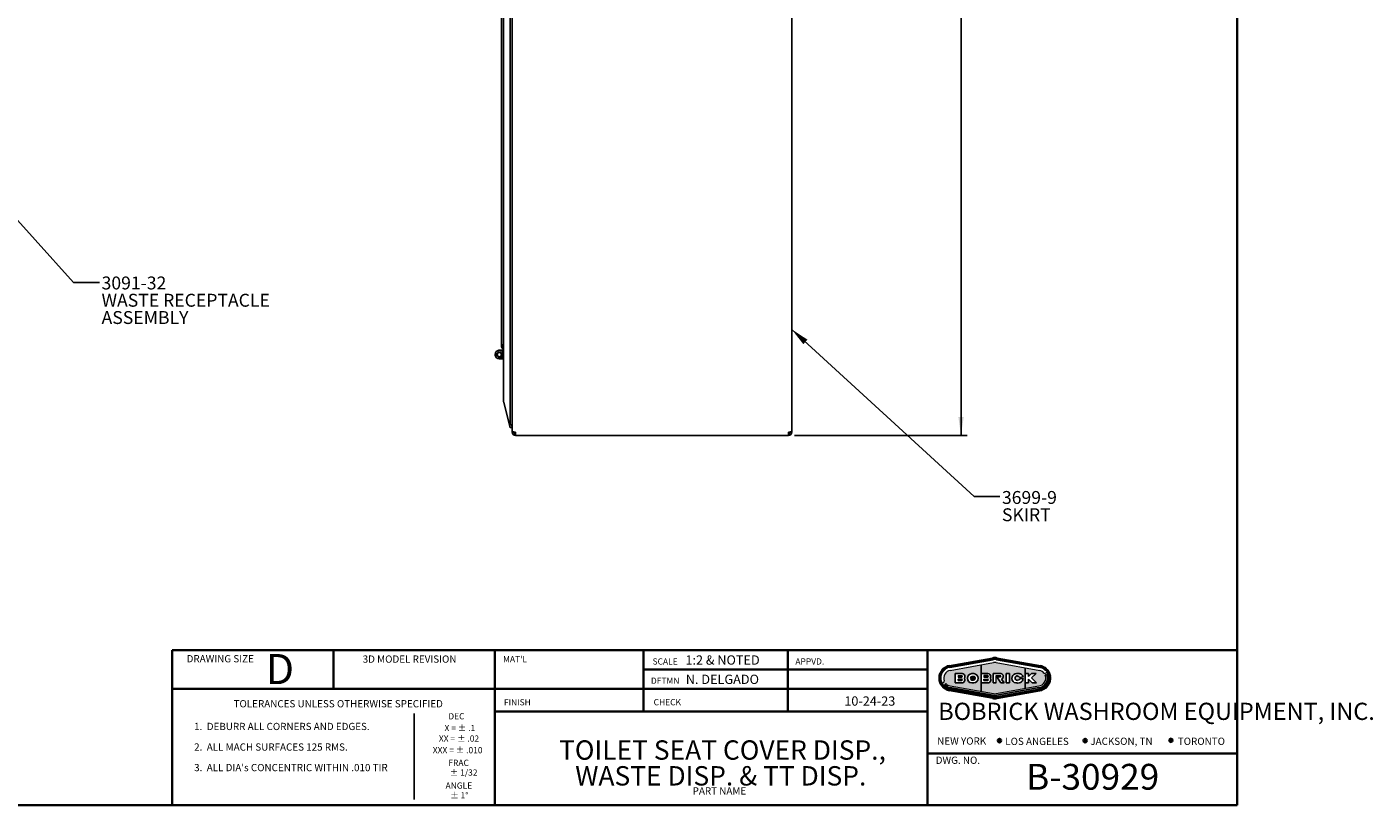
# Model space of a CAD drawing. Units: inches. Extents: x 0.3 to 34.5, y 0.4 to 21.5.
# Drawn here: x 21.5 to 34.5, y 0.4 to 7.9 of the extents above; entities that cross this region are included whole.
import ezdxf

# ---------------------------------------------------------------- set-up
doc = ezdxf.new("R2010")
doc.units = ezdxf.units.IN
doc.header["$MEASUREMENT"] = 0
doc.layers.add('DIMENSIONS', color=7, linetype='Continuous')
doc.layers.add('SLD-0', color=179, linetype='Continuous')
doc.layers.add('FORMAT', color=8, linetype='Continuous', lineweight=35)
doc.layers.add('TITLE_BLOCK_TEXT', color=7, linetype='Continuous', lineweight=35)
doc.styles.add('SLDTEXTSTYLE0', font='TXT', dxfattribs={"width": 0.7})
doc.styles.add('SLDTEXTSTYLE1', font='TXT', dxfattribs={"width": 0.605})
doc.styles.add('SLDTEXTSTYLE4', font='TXT', dxfattribs={"width": 0.565625})
doc.styles.add('SLDTEXTSTYLE5', font='TXT', dxfattribs={"width": 0.5734999999999999})
doc.dimstyles.new('SLDDIMSTYLE0', dxfattribs={"dimtxt": 0.125, "dimasz": 0.18, "dimexe": 0, "dimexo": 0.0625, "dimgap": 0.03125, "dimtad": 0, "dimtih": 1, "dimtoh": 1, "dimlfac": 1.5, "dimrnd": 1e-09, "dimzin": 12, "dimdsep": 46, "dimtxsty": 'SLDTEXTSTYLE0', "dimsah": 1, "dimcen": 0.09, "dimadec": 0, "dimazin": 3, "dimtfac": 1, "dimtofl": 0, "dimtmove": 0, "dimatfit": 3, "dimfxl": 0, "dimfrac": 2, "dimtolj": 1, "dimtzin": 12, "dimarcsym": 0})
doc.dimstyles.new('SLDDIMSTYLE1', dxfattribs={"dimtxt": 0.18, "dimasz": 0.18, "dimexe": 0, "dimexo": 0.0625, "dimgap": 0, "dimtad": 0, "dimtih": 1, "dimtoh": 1, "dimdec": 0, "dimrnd": 1e-09, "dimzin": 0, "dimdsep": 46, "dimtxsty": 'Standard', "dimsah": 1, "dimcen": 0.09, "dimadec": 0, "dimazin": 0, "dimtfac": 0.18, "dimtdec": 0, "dimtofl": 0, "dimtmove": 0, "dimatfit": 3, "dimfxl": 0, "dimfrac": 2, "dimtolj": 1, "dimtzin": 0, "dimarcsym": 0})

# ---------------------------------------------------------------- blocks, each defined once
blk = doc.blocks.new('SW_NOTE_0_10')
at = {"layer": 'FORMAT', "color": 0, "insert": (0.3128124999999994, 0.09023474178403756), "char_height": 0.07, "attachment_point": 2, "style": 'SLDTEXTSTYLE0'}
blk.add_mtext('PART NAME', dxfattribs=at)
blk = doc.blocks.new('SW_NOTE_0_11')
at = {"layer": 'FORMAT', "color": 0, "insert": (0.2635937499999985, 0.09023474178403756), "char_height": 0.07, "attachment_point": 2, "style": 'SLDTEXTSTYLE0'}
blk.add_mtext('DWG. NO.', dxfattribs=at)
blk = doc.blocks.new('SW_NOTE_0_12')
at = {"layer": 'FORMAT', "color": 0, "insert": (0, 0.09023474178403756), "char_height": 0.07, "attachment_point": 1, "style": 'SLDTEXTSTYLE1'}
blk.add_mtext("3.  ALL DIA's CONCENTRIC WITHIN .010 TIR", dxfattribs=at)
blk = doc.blocks.new('SW_NOTE_0_13')
at = {"layer": 'FORMAT', "color": 0, "insert": (0, 0.09023474178403763), "char_height": 0.07, "attachment_point": 1, "style": 'SLDTEXTSTYLE1'}
blk.add_mtext('TOLERANCES UNLESS OTHERWISE SPECIFIED', dxfattribs=at)
blk = doc.blocks.new('SW_NOTE_0_15')
at = {"layer": 'FORMAT', "color": 0, "insert": (0, 0.09023474178403763), "char_height": 0.07, "attachment_point": 1, "style": 'SLDTEXTSTYLE0'}
blk.add_mtext('JACKSON, TN', dxfattribs=at)
blk = doc.blocks.new('SW_NOTE_0_16')
at = {"layer": 'FORMAT', "color": 0, "insert": (0, 0.09023474178403756), "char_height": 0.07, "attachment_point": 1, "style": 'SLDTEXTSTYLE1'}
blk.add_mtext('2.  ALL MACH SURFACES 125 RMS.', dxfattribs=at)
blk = doc.blocks.new('SW_NOTE_0_17')
at = {"layer": 'FORMAT', "color": 0, "insert": (0, 0.2148446232953274), "char_height": 0.1666666666666667, "attachment_point": 1, "style": 'SLDTEXTSTYLE0'}
blk.add_mtext('BOBRICK WASHROOM EQUIPMENT, INC.', dxfattribs=at)
blk = doc.blocks.new('SW_NOTE_0_18')
at = {"layer": 'FORMAT', "color": 0, "insert": (0, 0.09023474178403763), "char_height": 0.07, "attachment_point": 1, "style": 'SLDTEXTSTYLE0'}
blk.add_mtext('LOS ANGELES', dxfattribs=at)
blk = doc.blocks.new('SW_NOTE_0_19')
at = {"layer": 'FORMAT', "color": 0, "insert": (0, 0.07734406438631794), "char_height": 0.06, "attachment_point": 1, "style": 'SLDTEXTSTYLE1'}
blk.add_mtext('DEC', dxfattribs=at)
blk = doc.blocks.new('SW_NOTE_0_20')
at = {"layer": 'FORMAT', "color": 0, "insert": (0.1509375000000013, 0.07734406438631794), "char_height": 0.06, "attachment_point": 2, "style": 'SLDTEXTSTYLE0'}
blk.add_mtext('DFTMN', dxfattribs=at)
blk = doc.blocks.new('SW_NOTE_0_21')
at = {"layer": 'FORMAT', "color": 0, "insert": (0.163124999999998, 0.07734406438631794), "char_height": 0.06, "attachment_point": 2, "style": 'SLDTEXTSTYLE0'}
blk.add_mtext('APPVD.', dxfattribs=at)
blk = doc.blocks.new('SW_NOTE_0_22')
at = {"layer": 'FORMAT', "color": 0, "insert": (0, 0.07734406438631794), "char_height": 0.06, "attachment_point": 1, "style": 'SLDTEXTSTYLE4'}
blk.add_mtext('X = ± .1', dxfattribs=at)
blk = doc.blocks.new('SW_NOTE_0_23')
at = {"layer": 'FORMAT', "color": 0, "insert": (0, 0.07734406438631794), "char_height": 0.06, "attachment_point": 1, "style": 'SLDTEXTSTYLE1'}
blk.add_mtext('FRAC', dxfattribs=at)
blk = doc.blocks.new('SW_NOTE_0_24')
at = {"layer": 'FORMAT', "color": 0, "insert": (0, 0.07734406438631794), "char_height": 0.06, "attachment_point": 1, "style": 'SLDTEXTSTYLE5'}
blk.add_mtext('XX = ± .02', dxfattribs=at)
blk = doc.blocks.new('SW_NOTE_0_25')
at = {"layer": 'FORMAT', "color": 0, "insert": (0, 0.09023474178403763), "char_height": 0.07, "attachment_point": 1, "style": 'SLDTEXTSTYLE0'}
blk.add_mtext('TORONTO', dxfattribs=at)
blk = doc.blocks.new('SW_NOTE_0_27')
at = {"layer": 'FORMAT', "color": 0, "insert": (0.02249999999999792, 0.07734406438631794), "char_height": 0.06, "attachment_point": 1, "style": 'SLDTEXTSTYLE1'}
blk.add_mtext('± 1/32', dxfattribs=at)
blk = doc.blocks.new('SW_NOTE_0_28')
at = {"layer": 'FORMAT', "color": 0, "insert": (0, 0.09023474178403763), "char_height": 0.07, "attachment_point": 1, "style": 'SLDTEXTSTYLE0'}
blk.add_mtext('NEW YORK', dxfattribs=at)
blk = doc.blocks.new('SW_NOTE_0_29')
at = {"layer": 'FORMAT', "color": 0, "insert": (0, 0.09023474178403763), "char_height": 0.07, "attachment_point": 1, "style": 'SLDTEXTSTYLE1'}
blk.add_mtext('1.  DEBURR ALL CORNERS AND EDGES.', dxfattribs=at)
blk = doc.blocks.new('SW_NOTE_0_30')
at = {"layer": 'FORMAT', "color": 0, "insert": (0.1462499999999996, 0.07734406438631794), "char_height": 0.06, "attachment_point": 2, "style": 'SLDTEXTSTYLE0'}
blk.add_mtext('SCALE', dxfattribs=at)
blk = doc.blocks.new('SW_NOTE_0_31')
at = {"layer": 'FORMAT', "color": 0, "insert": (0, 0.0773440643863179), "char_height": 0.06, "attachment_point": 1, "style": 'SLDTEXTSTYLE1'}
blk.add_mtext('ANGLE', dxfattribs=at)
blk = doc.blocks.new('SW_NOTE_0_32')
at = {"layer": 'FORMAT', "color": 0, "insert": (0.1678124999999998, 0.07734406438631794), "char_height": 0.06, "attachment_point": 2, "style": 'SLDTEXTSTYLE0'}
blk.add_mtext('CHECK', dxfattribs=at)
blk = doc.blocks.new('SW_NOTE_0_33')
at = {"layer": 'FORMAT', "color": 0, "insert": (0, 0.07734406438631794), "char_height": 0.06, "attachment_point": 1, "style": 'SLDTEXTSTYLE1'}
blk.add_mtext('XXX = ± .010', dxfattribs=at)
blk = doc.blocks.new('SW_NOTE_0_34')
at = {"layer": 'FORMAT', "color": 0, "insert": (0.02249999999999792, 0.0773440643863179), "char_height": 0.06, "attachment_point": 1, "style": 'SLDTEXTSTYLE1'}
blk.add_mtext('± 1°', dxfattribs=at)
blk = doc.blocks.new('SW_NOTE_0_35')
at = {"layer": 'FORMAT', "color": 0, "insert": (0.2999999999999984, 0.07734406438631794), "char_height": 0.06, "attachment_point": 3, "style": 'SLDTEXTSTYLE0'}
blk.add_mtext('FINISH', dxfattribs=at)
blk = doc.blocks.new('SW_NOTE_0_36')
at = {"layer": 'FORMAT', "color": 0, "insert": (0.2549999999999982, 0.07734406438631794), "char_height": 0.06, "attachment_point": 3, "style": 'SLDTEXTSTYLE0'}
blk.add_mtext("MAT'L", dxfattribs=at)
blk = doc.blocks.new('SW_NOTE_0_37')
at = {"layer": 'FORMAT', "color": 0, "insert": (0, 0.3759780907668231), "char_height": 0.2916666666666666, "attachment_point": 1, "style": 'SLDTEXTSTYLE1'}
blk.add_mtext('D', dxfattribs=at)
blk = doc.blocks.new('SW_NOTE_0_38')
at = {"layer": 'FORMAT', "color": 0, "insert": (0, 0.09023474178403763), "char_height": 0.07, "attachment_point": 1, "style": 'SLDTEXTSTYLE1'}
blk.add_mtext('DRAWING SIZE', dxfattribs=at)
blk = doc.blocks.new('SW_NOTE_0_39')
at = {"layer": 'FORMAT', "color": 0, "insert": (1.126562499999998, 0.09023474178403763), "char_height": 0.07, "attachment_point": 3, "style": 'SLDTEXTSTYLE0'}
blk.add_mtext('3D MODEL REVISION', dxfattribs=at)
blk = doc.blocks.new('D')
at = {"layer": 'FORMAT', "linetype": 'Continuous'}
h = blk.add_hatch(color=256, dxfattribs=at)
edge = h.paths.add_edge_path(flags=0)
edge.add_arc((30.77339110637786, 0.6244098795826004), 0.01745324728005663, 0, 360)
h = blk.add_hatch(color=256, dxfattribs=at)
edge = h.paths.add_edge_path(flags=0)
edge.add_arc((31.60339110637787, 0.6244098795826004), 0.01745324999999619, 0, 360)
h = blk.add_hatch(color=256, dxfattribs=at)
edge = h.paths.add_edge_path(flags=0)
edge.add_arc((32.43436632794418, 0.6273875012279925), 0.01745324999999587, 0, 360)
at = {"layer": 'FORMAT', "linetype": 'Continuous', "lineweight": 35}
for p, q in [((33.075, 4.370956789862821e-15), (33.075, 21.10500000000001)), ((22.7625, 7.649174382259936e-15), (22.7625, 1.500000000000006)), ((22.7625, 1.500000000000006), (33.075, 1.500000000000006)), ((25.8875, 7.649174382259936e-15), (25.8875, 1.500000000000006)), ((27.325, 0.9062000000000079), (27.325, 1.500000000000006)), ((28.725, 0.9062000000000079), (28.725, 1.500000000000006)), ((30.075, 5.463695987328526e-15), (30.075, 1.500000000000003)), ((27.325, 1.312500000000005), (30.075, 1.312500000000005)), ((22.7625, 1.125000000000006), (30.075, 1.125000000000006)), ((25.8875, 0.9062000000000079), (30.075, 0.9062000000000079)), ((30.075, 0.5000000000000072), (33.075, 0.5000000000000072)), ((33.075, 4.370956789862821e-15), (0.2000000000000022, 4.370956789862821e-15))]:
    blk.add_line(p, q, dxfattribs=at)
at = {"layer": 'FORMAT'}
blk.add_line((24.325, 1.125000000000006), (24.325, 1.500000000000006), dxfattribs=at)
at = {"layer": 'FORMAT', "linetype": 'Continuous', "lineweight": 25}
blk.add_line((25.10385570751344, 0.05296223667907246), (25.10385570751344, 0.8875318438499921), dxfattribs=at)
at = {"layer": 'FORMAT'}
for centre, radius in [((30.77339110637786, 0.6244098795826004), 0.01745324728005709), ((30.77339110637786, 0.6244098795826004), 0.01745325000000009), ((31.60339110637787, 0.6244098795826004), 0.0174532499999967), ((32.43436632794418, 0.6273875012279925), 0.01745324999999637)]:
    blk.add_circle(centre, radius, dxfattribs=at)
at = {"layer": 'FORMAT', "color": 8}
for name, p in [('SW_NOTE_0_38', (22.90119417862591, 1.362409533228871)), ('SW_NOTE_0_37', (23.66799991478947, 1.087273053454323)), ('SW_NOTE_0_39', (24.38796959472146, 1.358812311242627)), ('SW_NOTE_0_36', (25.94322982127122, 1.365732522397337)), ('SW_NOTE_0_30', (27.38881956824833, 1.34353078148531)), ('SW_NOTE_0_21', (28.77320276913067, 1.343530781485311)), ('SW_NOTE_0_20', (27.38477789410476, 1.157174730203379)), ('SW_NOTE_0_13', (23.35604788375365, 0.9264234726878575)), ('SW_NOTE_0_35', (25.93430206457111, 0.9482865347022008)), ('SW_NOTE_0_32', (27.38850706540009, 0.9494512047783794)), ('SW_NOTE_0_17', (30.18058231123797, 0.7764381323467651)), ('SW_NOTE_0_29', (22.97373483058121, 0.7063628303695577)), ('SW_NOTE_0_22', (25.39863550404208, 0.6990606007609802)), ('SW_NOTE_0_19', (25.43552890673779, 0.8128316436269517)), ('SW_NOTE_0_24', (25.34403326586704, 0.5971664822889097)), ('SW_NOTE_0_28', (30.16994701697175, 0.5650406937175854)), ('SW_NOTE_0_18', (30.8292227888737, 0.5618276489590196)), ('SW_NOTE_0_15', (31.65312089127594, 0.5627320240675316)), ('SW_NOTE_0_25', (32.5003094452076, 0.5627320240675305)), ('SW_NOTE_0_16', (22.97373483058121, 0.5070626208807412)), ('SW_NOTE_0_33', (25.28500383248081, 0.4846794544745872)), ('SW_NOTE_0_12', (22.97373483058121, 0.3077624113919225)), ('SW_NOTE_0_23', (25.43552890673779, 0.3621129998709576)), ('SW_NOTE_0_11', (30.10666510106279, 0.379000879328921)), ('SW_NOTE_0_27', (25.42702307514426, 0.2678453401360276)), ('SW_NOTE_0_31', (25.40881119275927, 0.1416638292857463)), ('SW_NOTE_0_34', (25.43172755851496, 0.04739616955082599)), ('SW_NOTE_0_10', (27.7483600877304, 0.08220934278505337))]:
    blk.add_blockref(name, p, dxfattribs=at)
blk = doc.blocks.new('_D_2')
at = {"layer": 'DIMENSIONS'}
for p, q in [((28.91210306673187, 13.49055737985974), (30.58363433925159, 13.49055737985944)), ((30.52363433925159, 13.49055737985945), (30.52363433925077, 8.96395249671465)), ((30.52363433924987, 3.990557379859457), (30.5236343392507, 8.55909139370466)), ((28.91210306673008, 3.990557379859749), (30.58363433924987, 3.990557379859446))]:
    blk.add_line(p, q, dxfattribs=at)
for points in [[(30.52363433925159, 13.49055737985945), (30.49763433925156, 13.31055737985945), (30.54963433925156, 13.31055737985944)], [(30.52363433924987, 3.990557379859457), (30.5496343392499, 4.170557379859452), (30.4976343392499, 4.170557379859461)]]:
    blk.add_solid(points, dxfattribs=at)
at = {"layer": 'DIMENSIONS', "char_height": 0.125, "attachment_point": 1, "style": 'SLDTEXTSTYLE0'}
for s, insert in [('14.25', (30.25141210565187, 8.922655403514634)), ('REF.', (30.31764474219347, 8.720224852009638))]:
    blk.add_mtext(s, dxfattribs=dict(at, insert=insert))

msp = doc.modelspace()

# ---------------------------------------------------------------- hatches: boundary and pattern name
at = {"layer": 'DIMENSIONS'}
h = msp.add_hatch(color=7, dxfattribs=at)
edge = h.paths.add_edge_path(flags=0)
edge.add_arc((30.37937675070797, 1.577806065611711), 0.009713215836743267, 98.1176470651103, 222.5123282982041, ccw=False)
edge.add_arc((30.43235284613451, 1.640403701920847), 0.07589949649857909, 224.2708706307212, 258.9854239071308)
edge.add_line((30.41785158579205, 1.565902379669369), (30.71893923510699, 1.511806343284323))
edge.add_line((30.71893923510699, 1.511806343284323), (30.718939235107, 1.593856349127509))
edge.add_line((30.718939235107, 1.593856349127509), (30.718939235107, 1.683894542316535))
edge.add_line((30.718939235107, 1.683894542316535), (30.718939235107, 1.769001060557373))
edge.add_line((30.718939235107, 1.769001060557373), (30.42001321106106, 1.715293400644985))
edge.add_arc((30.43235284613451, 1.640403701920847), 0.07589949649858385, 99.35660011143979, 200.3714265759708)
edge.add_arc((30.34757447169543, 1.610917499392685), 0.01396647551431431, -72.99022126131132, 12.677979922216878, ccw=False)
edge.add_arc((30.33967010281919, 1.626656257745651), 0.03146804339561792, 243.00859244971122, 292.39706854868757, ccw=False)
edge.add_arc((30.43235284613451, 1.640403701920847), 0.1148376047162436, 201.3390529104323, 217.0314519998146)
edge.add_line((30.34067740879159, 1.571242371359985), (30.34087355937476, 1.571242371359985))
edge.add_line((30.34087355937476, 1.571242371359985), (30.37221682894436, 1.571242371359985))
edge = h.paths.add_edge_path(flags=0)
edge.add_arc((30.63865974162767, 1.539992398181301), 0.1439634348063436, 86.80560540595911, 94.28357005329411, ccw=False)
edge.add_arc((30.64441966359739, 1.638797046068626), 0.04499201082134594, -87.08538267289748, 87.11786004309738, ccw=False)
edge.add_arc((30.63936020407163, 1.701605736148215), 0.1079927204779957, 263.5516290738871, 273.90108748235406, ccw=False)
edge.add_arc((30.62988708897252, 1.638907433343386), 0.04469015142430757, 92.53980649709001, 266.59369940056433, ccw=False)
edge = h.paths.add_edge_path(flags=0)
edge.add_arc((30.54264749328893, 1.62624676269113), 0.01774473457272942, -3.581135388230905e-12, 50.936682662065095, ccw=False)
edge.add_line((30.56039222786166, 1.626246762691129), (30.56039222786166, 1.620764240082057))
edge.add_arc((30.53348433690711, 1.620764240082057), 0.02690789095454722, 270, 360, ccw=False)
edge.add_line((30.53348433690711, 1.593856349127509), (30.46794593303691, 1.593856349127509))
edge.add_line((30.46794593303691, 1.593856349127509), (30.46794593303691, 1.683894542316533))
edge.add_line((30.46794593303691, 1.683894542316533), (30.53352397494052, 1.683894542316533))
edge.add_arc((30.53298894459119, 1.655862820332883), 0.02803682747465178, -1.9171488172781892, 88.90655096968987, ccw=False)
edge.add_arc((30.54217129357839, 1.654822915124364), 0.01883906068176669, -51.767784318575195, 0.31007208553501187, ccw=False)
h = msp.add_hatch(color=7, dxfattribs=at)
edge = h.paths.add_edge_path(flags=0)
edge.add_arc((30.79364079535901, 1.626246762691131), 0.01774473457273203, -4.376943252282217e-12, 50.93668266205469, ccw=False)
edge.add_line((30.81138552993175, 1.62624676269113), (30.81138552993175, 1.620764240082059))
edge.add_arc((30.7844776389772, 1.620764240082059), 0.02690789095454831, 270, 360, ccw=False)
edge.add_line((30.7844776389772, 1.593856349127509), (30.718939235107, 1.593856349127509))
edge.add_line((30.718939235107, 1.593856349127509), (30.71893923510699, 1.511806343284323))
edge.add_line((30.71893923510699, 1.511806343284323), (30.83733139272607, 1.490534974362888))
edge.add_arc((30.85049997837084, 1.563828671305148), 0.07446729254744928, 259.8144118978186, 280.2062717990461)
edge.add_line((30.86369502207983, 1.490539732979743), (31.14629346424625, 1.54141915464523))
edge.add_line((31.14629346424625, 1.54141915464523), (31.14629346424625, 1.593856349127509))
edge.add_line((31.14629346424625, 1.593856349127509), (31.14629346424625, 1.683894542316533))
edge.add_line((31.14629346424625, 1.683894542316533), (31.14629346424625, 1.739456002888356))
edge.add_line((31.14629346424625, 1.739456002888356), (30.86369162273513, 1.79027277480633))
edge.add_arc((30.85051247093032, 1.716980977058898), 0.07446729254743131, 79.80615192126092, 100.185588102149)
edge.add_line((30.83734388528558, 1.790274674001145), (30.718939235107, 1.769001060557373))
edge.add_line((30.718939235107, 1.769001060557373), (30.718939235107, 1.683894542316535))
edge.add_line((30.718939235107, 1.683894542316535), (30.78451727701061, 1.683894542316535))
edge.add_arc((30.78398224666129, 1.655862820332885), 0.0280368274746511, -1.9171488171954252, 88.90655096969732, ccw=False)
edge.add_arc((30.79316459564848, 1.654822915124366), 0.01883906068176545, -51.76778431857821, 0.3100720856592716, ccw=False)
edge = h.paths.add_edge_path(flags=0)
edge.add_arc((30.90401038828339, 1.655683160444005), 0.02886943304520539, -65.08154064733918, 77.74320987621422, ccw=False)
edge.add_line((30.91617388933994, 1.629501231439457), (30.94292781721186, 1.59385634912751))
edge.add_line((30.94292781721186, 1.59385634912751), (30.90990973274893, 1.593856349127508))
edge.add_line((30.90990973274893, 1.593856349127508), (30.87016749555992, 1.651286049844321))
edge.add_line((30.87016749555992, 1.651286049844321), (30.90152502111149, 1.65128604984432))
edge.add_arc((30.90152502111149, 1.657958382564429), 0.006672332720109911, 270.0000000000008, 450.0000000000008)
edge.add_line((30.90152502111149, 1.664630715284539), (30.86374611105916, 1.664630715284539))
edge.add_line((30.86374611105916, 1.664630715284539), (30.86374611105916, 1.593856349127509))
edge.add_line((30.86374611105916, 1.593856349127509), (30.8347303205792, 1.593856349127509))
edge.add_line((30.8347303205792, 1.593856349127509), (30.8347303205792, 1.683894542316534))
edge.add_line((30.8347303205792, 1.683894542316534), (30.91013918075777, 1.683894542316534))
edge = h.paths.add_edge_path(flags=0)
edge.add_arc((31.06128429055451, 1.638882073450519), 0.04517876087430177, 105.37478981869461, 259.8160852293535, ccw=False)
edge.add_arc((31.07246194643286, 1.603155760828435), 0.08260037533247629, 91.72992918864537, 106.28035123125639, ccw=False)
edge.add_arc((31.07326134833594, 1.616260701107873), 0.06953580366114535, 66.96077272220089, 92.7143432348733, ccw=False)
edge.add_arc((31.07439706796566, 1.629783675846652), 0.05680598360164441, 25.311948461594625, 62.672913611258025, ccw=False)
edge.add_line((31.12574930272171, 1.654070869149094), (31.09241844879127, 1.647693240048096))
edge.add_arc((31.07313595048048, 1.640029536449956), 0.02074962876645406, 21.67502524453375, 87.70618021087036)
edge.add_arc((31.06897574080364, 1.637218644584713), 0.02406703093386935, 78.03194005330269, 101.4505962834702)
edge.add_arc((31.06751204208251, 1.640029536449956), 0.02103977533464825, 99.06290277565617, 260.8479795568176)
edge.add_arc((31.06897574080364, 1.645400532557141), 0.02658177143252895, 259.5744661598553, 280.8951730450194)
edge.add_arc((31.07313595048048, 1.640029536449956), 0.02074962876645246, 272.3866758242874, 344.3797983063632)
edge.add_line((31.09311924751558, 1.634442503824976), (31.12447154389105, 1.63504498428326))
edge.add_arc((31.0836896168577, 1.635681869008189), 0.04078689979278183, 294.13879568592654, 359.10529385599204, ccw=False)
edge.add_arc((31.07326134833594, 1.6624957182972), 0.06953580366116324, 270.3852106643304, 292.9446967532022, ccw=False)
edge.add_arc((31.07050563705942, 1.691984492859874), 0.09907545072591252, 260.30839629210635, 271.86432610466795, ccw=False)
edge.add_arc((31.07050563705942, 1.691984492859874), 0.09907545072591252, 260.3043372372829, 260.3083962921063, ccw=False)
edge.add_arc((31.06128429055451, 1.638882073450519), 0.04517876087430177, 259.8160852293535, 260.49000163533134, ccw=False)
h.paths.add_polyline_path([(30.96031972164376, 1.683894542316533), (30.99333551212372, 1.683894542316533), (30.99333551212372, 1.593856349127509), (30.96031972164376, 1.593856349127509)], flags=0)
h = msp.add_hatch(color=7, dxfattribs=at)
edge = h.paths.add_edge_path(flags=0)
edge.add_arc((31.34817084554434, 1.663437713878976), 0.009741809455571335, 41.53782954374651, 153.316654974911, ccw=False)
edge.add_line((31.3554627658845, 1.669897648028908), (31.37967421293726, 1.669897648028904))
edge.add_arc((31.26868870667658, 1.640403701920846), 0.1148376047162422, 14.8821537080051, 38.85380993670988)
edge.add_arc((31.33645618963164, 1.708702213143543), 0.02198323243532633, -114.95827532140152, 9.803796008568327, ccw=False)
edge.add_arc((31.26868870667658, 1.640403701920846), 0.07589949649857458, 39.58826020872471, 77.30736046185729)
edge.add_line((31.28536541092858, 1.714448425595317), (31.14629346424625, 1.739456002888356))
edge.add_line((31.14629346424625, 1.739456002888356), (31.14629346424625, 1.683894542316533))
edge.add_line((31.14629346424625, 1.683894542316533), (31.17675655469355, 1.683894542316533))
edge.add_line((31.17675655469355, 1.683894542316533), (31.17675655469354, 1.65631657530194))
edge.add_line((31.17675655469354, 1.65631657530194), (31.20742210817617, 1.683894542316533))
edge.add_line((31.20742210817617, 1.683894542316533), (31.2511958135532, 1.683894542316531))
edge.add_line((31.2511958135532, 1.683894542316531), (31.20658566535819, 1.644528498996415))
edge.add_line((31.20658566535819, 1.644528498996415), (31.25447914902231, 1.593856349127509))
edge.add_line((31.25447914902231, 1.593856349127509), (31.21243259959495, 1.593856349127508))
edge.add_line((31.21243259959495, 1.593856349127508), (31.17624602991066, 1.63046179704578))
edge.add_line((31.17624602991066, 1.63046179704578), (31.17624602991066, 1.593856349127509))
edge.add_line((31.17624602991066, 1.593856349127509), (31.14629346424625, 1.593856349127509))
edge.add_line((31.14629346424625, 1.593856349127509), (31.14629346424625, 1.54141915464523))
edge.add_line((31.14629346424625, 1.54141915464523), (31.27712887922414, 1.564974947084874))
edge.add_arc((31.26868870667658, 1.640403701920846), 0.07589949649857909, 276.384607753208, 381.168862094601)
h = msp.add_hatch(color=7, dxfattribs=at)
edge = h.paths.add_edge_path(flags=0)
edge.add_arc((30.43235284613451, 1.640403701920847), 0.09164949649858269, 228.9929275936606, 259.06001135218037, ccw=False)
edge.add_line((30.37221682894436, 1.571242371359985), (30.34087355937476, 1.571242371359985))
edge.add_arc((30.43260815848454, 1.640400698656502), 0.1148830314201553, 217.0124862939437, 259.0151327539178)
edge.add_line((30.41071722845113, 1.527622606410905), (30.4149595369759, 1.550419797777067))
h = msp.add_hatch(color=7, dxfattribs=at)
edge = h.paths.add_edge_path(flags=0)
edge.add_line((30.52845304170378, 1.650346838179071), (30.53253723996693, 1.650346838179071))
edge.add_arc((30.52956130596778, 1.657488753861424), 0.007737127553632091, 292.6207932188277, 427.3792067811892)
edge.add_line((30.53253723996693, 1.664630669543783), (30.49475832991462, 1.664630669543783))
edge.add_line((30.49475832991462, 1.664630669543783), (30.49475832991462, 1.650346838179071))
edge.add_line((30.49475832991462, 1.650346838179071), (30.52845304170378, 1.650346838179071))
h = msp.add_hatch(color=7, dxfattribs=at)
edge = h.paths.add_edge_path(flags=0)
edge.add_line((30.52845304170378, 1.617187855725254), (30.53253723996693, 1.617187855725254))
edge.add_arc((30.52956130596778, 1.624329771407607), 0.007737127553629399, 292.6207932188277, 427.3792067812313)
edge.add_line((30.53253723996692, 1.631471687089963), (30.49475832991462, 1.631471687089963))
edge.add_line((30.49475832991462, 1.631471687089963), (30.49475832991462, 1.617187855725254))
edge.add_line((30.49475832991462, 1.617187855725254), (30.52845304170378, 1.617187855725254))
h = msp.add_hatch(color=7, dxfattribs=at)
edge = h.paths.add_edge_path(flags=0)
edge.add_arc((30.63865974162767, 1.539992398181301), 0.1170555438517909, 86.80107102589227, 94.30889815094977)
edge.add_arc((30.63002455903294, 1.638797046068636), 0.01792074668311341, 90.51034232489116, 269.4896576751097)
edge.add_arc((30.63926660263509, 1.751973790367748), 0.1314334700274244, 265.8980301622425, 272.6416401193241)
edge.add_arc((30.64627355873682, 1.63877648595141), 0.0181213792892104, 266.9970835480403, 453.4223994462719)
h = msp.add_hatch(color=7, dxfattribs=at)
edge = h.paths.add_edge_path(flags=0)
edge.add_line((30.74575163198471, 1.650346838179071), (30.78353054203702, 1.650346838179071))
edge.add_arc((30.78055460803787, 1.657488753861426), 0.007737127553631081, 292.6207932188232, 427.3792067811791)
edge.add_line((30.78353054203702, 1.664630669543781), (30.74575163198471, 1.664630669543781))
edge.add_line((30.74575163198471, 1.664630669543781), (30.74575163198471, 1.650346838179071))
h = msp.add_hatch(color=7, dxfattribs=at)
edge = h.paths.add_edge_path(flags=0)
edge.add_line((30.77944634377387, 1.617187855725254), (30.78353054203702, 1.617187855725254))
edge.add_arc((30.78055460803787, 1.624329771407609), 0.007737127553631081, 292.6207932188232, 427.3792067811784)
edge.add_line((30.78353054203702, 1.631471687089963), (30.74575163198471, 1.631471687089963))
edge.add_line((30.74575163198471, 1.631471687089963), (30.74575163198471, 1.630451439558629))
edge.add_line((30.74575163198471, 1.630451439558629), (30.74575163198471, 1.617187855725254))
edge.add_line((30.74575163198471, 1.617187855725254), (30.77944634377387, 1.617187855725254))
h = msp.add_hatch(color=7, dxfattribs=at)
edge = h.paths.add_edge_path(flags=0)
edge.add_arc((31.26868870667658, 1.640403701920846), 0.09164949649858324, -83.27143586114022, 18.7725677308415, ccw=False)
edge.add_line((31.27942689840035, 1.549385454041933), (31.28288190604959, 1.526446567223091))
edge.add_arc((31.26868870667658, 1.640403701920846), 0.1148376047162405, 277.0995484220315, 374.8821537080059)
edge.add_line((31.37967421293726, 1.669897648028904), (31.3554627658845, 1.669897648028908))
for points in [[(30.83044568766864, 1.452210526063771), (30.83454620721966, 1.47503319247515), (30.4149595369759, 1.550419797777067), (30.41071722845113, 1.527622606410905)], [(31.27942689840035, 1.549385454041933), (30.86648580352636, 1.475038957550181), (30.87059456176092, 1.452217772907755), (31.28288190604959, 1.526446567223091)]]:
    msp.add_hatch(color=7, dxfattribs=at).paths.add_polyline_path(points, flags=0)
h = msp.add_hatch(color=7, dxfattribs=at)
edge = h.paths.add_edge_path(flags=0)
edge.add_arc((30.85049997837084, 1.563828671305148), 0.09021729254745009, 259.8144118978239, 280.20627179902897, ccw=False)
edge.add_line((30.83454620721966, 1.47503319247515), (30.83044568766864, 1.452210526063771))
edge.add_arc((30.85049997837084, 1.563828671305148), 0.113405400765104, 259.8144118978362, 280.2062717990278)
edge.add_line((30.87059456176092, 1.452217772907755), (30.86648580352636, 1.475038957550181))

# ---------------------------------------------------------------- linework, layer by layer
at = {"color": 7, "linetype": 'Continuous', "lineweight": 25}
for p, q in [((26.15771415973089, 13.35585616979716), (26.15771415973092, 4.125258589921917)), ((26.09393423940243, 4.321706309900853), (26.0939342394024, 13.15940844981824)), ((26.07226757273525, 4.859307379859789), (26.07226757273525, 12.67180737985978)), ((26.17710306673039, 4.028604758401958), (26.17710306673128, 8.740557379860261)), ((28.88543640006347, 4.028604758401287), (28.88543640006436, 8.740557379859753)), ((26.07226757273525, 4.859307379859789), (26.09393423940243, 4.859307379859789)), ((26.08508165105834, 4.828371458182876), (26.09393423940243, 4.83722404652696)), ((26.05226757273521, 4.815557379859949), (26.07891406335042, 4.815557379859947)), ((26.09393423940243, 4.748890713193061), (26.05226757273527, 4.748890713193061)), ((26.09393423940243, 4.732224046526395), (26.05226757273527, 4.732224046526395)), ((26.08597661416756, 4.749399661014206), (26.07249299759465, 4.759196081885749)), ((26.07891406335041, 4.815557379859947), (26.07891406335041, 4.79889071319328)), ((26.09393423940243, 4.815557379859947), (26.07891406335041, 4.815557379859947)), ((26.09393423940243, 4.79889071319328), (26.07891406335041, 4.79889071319328)), ((26.15464277206876, 4.076806261411472), (26.09515642540662, 4.311894014465707)), ((26.15771415973092, 4.06466825555347), (26.15464277206875, 4.076806261411472)), ((26.17710306672882, 4.069574403271049), (26.15771415973092, 4.064668255553472)), ((26.17350009618627, 4.083813204217737), (26.17350009618628, 4.088719351935312)), ((26.17350009618627, 4.083813204217737), (26.17710306672882, 4.069574403271045)), ((26.17710306673039, 4.028604758401956), (26.21043640006376, 4.023890713193745)), ((26.17710306673039, 4.023890713193577), (26.17710306673039, 4.028604758399664)), ((26.17710306673039, 4.023890713193577), (26.19043640006372, 4.023890713193574)), ((26.19043640006372, 4.023890713193574), (26.19043640006373, 4.026719140316834)), ((26.21043640006373, 4.023890713193589), (26.21043640006372, 3.99055737986024)), ((26.21043640006372, 3.99055737986024), (28.85210306673014, 3.990557379859761)), ((28.88543640006348, 4.028604758401068), (28.85210306673018, 4.02389071319288)), ((28.85210306673015, 4.023890713193094), (28.85210306673014, 3.990557379859761)), ((28.87210306673014, 4.023890713193072), (28.87210306673014, 4.026719140317312)), ((28.88543640006347, 4.023890713193067), (28.87210306673014, 4.023890713193072)), ((28.88543640006347, 4.023890713193067), (28.88543640006348, 4.028604758399118))]:
    msp.add_line(p, q, dxfattribs=at)
msp.add_circle((26.05226757273532, 4.773890713193414), 0.02066666666667061, dxfattribs=at)
for centre, radius, start, end in [((26.05226757273528, 4.773890713193061), 0.04166666666666607, 323.9999999999901, 269.9999999999862), ((26.05226757273528, 4.773890713193061), 0.02499999999999947, 323.9999999999994, 269.9999999999764), ((26.05226757273521, 4.773890713193282), 0.02500000000016924, 270.0000000001311, 323.9999999997117), ((26.13393423940243, 4.321706309900859), 0.0400000000000027, 180.0000000000084, 194.2000000000014), ((26.21043640006373, 4.023890713193573), 0.03333333333333499, 179.9999999999939, 269.9999999999886), ((26.21043640006373, 4.023890713193573), 0.02000000000000313, 179.9999999999975, 269.9999999999804), ((28.85210306673014, 4.023890713193078), 0.01999999999999602, 269.9999999999804, 359.9999999999856), ((28.85210306673014, 4.023890713193078), 0.03333333333332789, 269.9999999999886, 359.9999999999825)]:
    msp.add_arc(centre, radius, start, end, dxfattribs=at)
for centre, major_axis, ratio, start_param, end_param in [((26.14238244811349, 4.125258589921915), (0, 0.06435302153838585), 0.2382438501085627, 4.068339607574075, 4.712388980384721), ((26.1617713551114, 4.130164737639492), (0, 0.06435302153838496), 0.238243850108566, 4.012632129420922, 4.712388980384693)]:
    msp.add_ellipse(centre, major_axis=major_axis, ratio=ratio, start_param=start_param, end_param=end_param, dxfattribs=at)
for points, knots in [([(26.09393423940243, 4.871507008705466), (26.09144396433657, 4.870740524338505), (26.08448080783533, 4.868597327116603), (26.07670960153745, 4.865079679950161), (26.07264694161478, 4.861770760327626), (26.07235174358346, 4.859853931869251), (26.07226757273525, 4.859307379859792)], [0, 0, 0, 0, 0.1883703216000755, 0.5267096986497142, 0.865049079310867, 1, 1, 1, 1]), ([(26.07226757273525, 4.859307379859789), (26.07242921926002, 4.856442785793412), (26.07275251230956, 4.85071359766066), (26.0753716783322, 4.842471299127062), (26.07934783015926, 4.83479109042557), (26.08317036882239, 4.8305113440086), (26.08508163575314, 4.828371473488088)], [0, 0, 0, 0, 0.2500001570169041, 0.5000003140338227, 0.7500004710507083, 1, 1, 1, 1]), ([(26.07433957656237, 4.859307379859789), (26.07481345459033, 4.855783116845766), (26.07623989704246, 4.845174567642773), (26.08337071895399, 4.836928849336836), (26.08813261261326, 4.831422438686791)], [0, 0, 0, 0, 0.3322097062083451, 1, 1, 1, 1]), ([(26.08508165105834, 4.828371458182876), (26.08717123979786, 4.826377763072658), (26.08987492117038, 4.823798156746287), (26.09318289304274, 4.82212293506432), (26.09393423940243, 4.821742438566472)], [0, 0, 0, 0, 0.7728679720760353, 0.9999999999999999, 0.9999999999999999, 0.9999999999999999, 0.9999999999999999]), ([(26.15464277206876, 4.076806261411472), (26.15432457211315, 4.079035781105036), (26.15390338603284, 4.081986889815522), (26.1544975020568, 4.085708555450444), (26.15464277206876, 4.086618556846624)], [0, 0, 0, 0, 0.7554854504818497, 1, 1, 1, 1])]:
    msp.add_open_spline(points, degree=3, knots=knots, dxfattribs=at)
at = {"layer": 'SLD-0', "lineweight": 50}
for p, q in [((30.4133761582871, 1.753662523984765), (30.83045818022811, 1.828599122300266)), ((30.8705828527186, 1.82859623003789), (31.29300620202744, 1.752637096580478))]:
    msp.add_line(p, q, dxfattribs=at)
at = {"layer": 'SLD-0', "lineweight": 18}
for p, q in [((30.42001321106106, 1.715293400644988), (30.83734388528558, 1.790274674001145)), ((30.86369162273513, 1.790272774806329), (31.28536541092858, 1.714448425595317)), ((30.41785158579206, 1.565902379669367), (30.83733139272606, 1.490534974362888)), ((30.49475832991462, 1.664630669543783), (30.49475832991462, 1.650346838179071)), ((30.49475832991462, 1.664630669543783), (30.53253723996693, 1.664630669543783)), ((30.49475832991462, 1.650346838179071), (30.52845304170378, 1.650346838179071)), ((30.53253723996692, 1.631471687089963), (30.49475832991462, 1.631471687089963)), ((30.49475832991462, 1.631471687089963), (30.49475832991462, 1.617187855725254)), ((30.49475832991462, 1.617187855725254), (30.52845304170378, 1.617187855725254)), ((30.52845304170378, 1.650346838179071), (30.53253723996693, 1.650346838179071)), ((30.52845304170378, 1.617187855725254), (30.53253723996693, 1.617187855725254)), ((30.78353054203702, 1.664630669543781), (30.74575163198471, 1.664630669543781)), ((30.74575163198471, 1.664630669543781), (30.74575163198471, 1.650346838179071)), ((30.74575163198471, 1.650346838179071), (30.78353054203702, 1.650346838179071)), ((30.74575163198471, 1.631471687089963), (30.78353054203702, 1.631471687089963)), ((30.74575163198471, 1.630451439558629), (30.74575163198471, 1.617187855725254)), ((30.74575163198471, 1.617187855725254), (30.77944634377387, 1.617187855725254)), ((30.77944634377387, 1.617187855725254), (30.78353054203702, 1.617187855725254)), ((30.86369502207983, 1.490539732979743), (31.27712887922414, 1.564974947084873)), ((30.86374611105916, 1.593856349127509), (30.86374611105916, 1.664630715284539)), ((30.86374611105916, 1.664630715284539), (30.90152502111149, 1.664630715284539))]:
    msp.add_line(p, q, dxfattribs=at)
at = {"layer": 'SLD-0', "color": 7}
for p, q in [((30.718939235107, 1.769001060557374), (30.718939235107, 1.511806343284321)), ((31.14629346424625, 1.739456002888356), (31.14629346424625, 1.54141915464523)), ((30.53352397494052, 1.683894542316533), (30.46794593303691, 1.683894542316533)), ((30.46794593303691, 1.683894542316533), (30.46794593303691, 1.593856349127509)), ((30.46794593303691, 1.593856349127509), (30.53348433690711, 1.593856349127509)), ((30.56039222786166, 1.620764240082057), (30.56039222786166, 1.626246762691129)), ((30.78451727701061, 1.683894542316535), (30.718939235107, 1.683894542316535)), ((30.718939235107, 1.593856349127509), (30.7844776389772, 1.593856349127509)), ((30.81138552993175, 1.620764240082059), (30.81138552993175, 1.62624676269113)), ((30.8347303205792, 1.683894542316534), (30.8347303205792, 1.593856349127509)), ((30.91013918075777, 1.683894542316534), (30.8347303205792, 1.683894542316534)), ((30.8347303205792, 1.593856349127509), (30.86374611105916, 1.593856349127509)), ((30.87016749555993, 1.65128604984432), (30.90990973274893, 1.59385634912751)), ((30.87016749555993, 1.65128604984432), (30.90152502111149, 1.65128604984432)), ((30.90990973274893, 1.59385634912751), (30.94292781721186, 1.59385634912751)), ((30.94292781721186, 1.59385634912751), (30.91617388933993, 1.629501231439457)), ((30.96031972164376, 1.683894542316533), (30.96031972164376, 1.593856349127509)), ((30.99333551212372, 1.683894542316533), (30.96031972164376, 1.683894542316533)), ((30.96031972164376, 1.593856349127509), (30.99333551212372, 1.593856349127509)), ((30.99333551212372, 1.593856349127509), (30.99333551212372, 1.683894542316533)), ((31.09241844879127, 1.647693240048097), (31.1257493027217, 1.654070869149094)), ((31.09311924751558, 1.634442503824976), (31.12447154389105, 1.63504498428326)), ((31.17675655469355, 1.683894542316533), (31.14629346424625, 1.683894542316533)), ((31.14629346424625, 1.593856349127509), (31.17624602991066, 1.593856349127509)), ((31.17624602991066, 1.593856349127509), (31.17624602991066, 1.63046179704578)), ((31.17624602991066, 1.63046179704578), (31.21243259959495, 1.593856349127509)), ((31.20742210817617, 1.683894542316533), (31.17675655469355, 1.656316575301943)), ((31.17675655469355, 1.656316575301943), (31.17675655469355, 1.683894542316533)), ((31.20658566535819, 1.644528498996413), (31.2511958135532, 1.683894542316533)), ((31.25447914902231, 1.593856349127509), (31.20658566535819, 1.644528498996413)), ((31.2511958135532, 1.683894542316533), (31.20742210817617, 1.683894542316533)), ((31.21243259959495, 1.593856349127509), (31.25447914902231, 1.593856349127509)), ((30.41071722845113, 1.527622606410904), (30.41495953697591, 1.550419797777067)), ((30.41495953697591, 1.550419797777067), (30.83454620721966, 1.475033192475152)), ((30.83454620721966, 1.475033192475152), (30.83044568766863, 1.452210526063772)), ((30.86648580352636, 1.475038957550181), (31.27942689840035, 1.549385454041933)), ((30.86648580352636, 1.475038957550181), (30.87059456176092, 1.452217772907755)), ((31.27942689840035, 1.549385454041933), (31.28288190604959, 1.526446567223091))]:
    msp.add_line(p, q, dxfattribs=at)
at = {"layer": 'SLD-0'}
for p, q in [((30.37221682894436, 1.571242371359985), (30.34067740879159, 1.571242371359985)), ((30.49475832991462, 1.630451439558629), (30.49475832991462, 1.617187855725254)), ((30.52845304170378, 1.617187855725254), (30.53253723996693, 1.617187855725254)), ((30.74575163198471, 1.631471687089963), (30.74575163198471, 1.617187855725254)), ((30.77944634377387, 1.617187855725254), (30.78353054203702, 1.617187855725254)), ((31.3554627658845, 1.669897648028908), (31.37967421293726, 1.669897648028904))]:
    msp.add_line(p, q, dxfattribs=at)
at = {"layer": 'SLD-0', "color": 7, "lineweight": 50}
for p, q in [((30.83044568766863, 1.452210526063772), (30.41071722845113, 1.527622606410904)), ((30.87059456176092, 1.452217772907755), (31.28288190604959, 1.526446567223091))]:
    msp.add_line(p, q, dxfattribs=at)
at = {"layer": 'SLD-0', "lineweight": 50}
for centre, radius, start, end in [((30.85051247093032, 1.716980977058898), 0.1134054007650943, 79.80615192127735, 100.1855881021619), ((30.43235284613451, 1.640403701920847), 0.1148376047162448, 99.51164328242167, 259.1404670781211), ((31.26868870667658, 1.640403701920846), 0.1148376047162428, 277.0995484220315, 77.77475062187071), ((30.85049997837084, 1.563828671305148), 0.1134054007651046, 259.8144118978343, 280.2062717990295)]:
    msp.add_arc(centre, radius, start, end, dxfattribs=at)
at = {"layer": 'SLD-0', "color": 7}
for centre, radius, start, end in [((30.43260815848454, 1.640400698656502), 0.1148830314201541, 99.63697760662308, 201.397571130002), ((31.26868870667658, 1.640403701920846), 0.1148376047162419, 38.85380993670953, 77.77475062187071), ((30.43260815848454, 1.640400698656502), 0.1148830314201555, 217.0124862939437, 259.0151327539195), ((30.53348433690711, 1.620764240082057), 0.02690789095454815, 270.0000000000008, 0), ((30.53298894459119, 1.655862820332883), 0.02803682747465462, 358.0828511827235, 88.90655096969077), ((30.54217129357839, 1.654822915124364), 0.01883906068176587, 308.2322156814252, 0.3100720855358657), ((30.54264749328893, 1.62624676269113), 0.01774473457273041, 359.999999999998, 50.93668266206452), ((30.62988708897252, 1.638907433343386), 0.04469015142430772, 92.53980649709078, 266.5936994005651), ((30.63936020407163, 1.701605736148215), 0.1079927204779959, 263.551629073888, 273.9010874823549), ((30.63865974162767, 1.539992398181301), 0.1439634348063438, 86.8056054059599, 94.28357005329485), ((30.64441966359739, 1.638797046068626), 0.04499201082134614, 272.9146173271041, 87.11786004309816), ((30.7844776389772, 1.620764240082059), 0.02690789095455037, 270.0000000000008, 0), ((30.78398224666129, 1.655862820332885), 0.02803682747465041, 358.0828511828062, 88.90655096969805), ((30.79316459564848, 1.654822915124366), 0.0188390606817657, 308.2322156814256, 0.310072085660121), ((30.79364079535901, 1.626246762691131), 0.01774473457273373, 359.9999999999973, 50.93668266205787), ((30.90152502111149, 1.657958382564429), 0.006672332720110141, 270.0000000000008, 90), ((30.90401038828339, 1.655683160444005), 0.02886943304520647, 294.9184593526562, 77.74320987621502), ((31.06128429055451, 1.638882073450519), 0.0451787608743024, 105.3747898186955, 260.4989030482715), ((31.06751204208251, 1.640029536449956), 0.02103977533464881, 99.06290277565606, 260.8479795568176), ((31.07246194643286, 1.603155760828435), 0.08260037533247688, 91.72992918864622, 106.2803512312572), ((31.07050563705942, 1.691984492859874), 0.09907545072591259, 259.9970304163648, 271.8643261046687), ((31.06897574080364, 1.645400532557141), 0.02658177143252955, 259.5744661598553, 280.8951730450193), ((31.06897574080364, 1.637218644584713), 0.02406703093387054, 78.03194005330313, 101.4505962834701), ((31.07326134833594, 1.616260701107873), 0.06953580366114565, 66.96077272220221, 92.71434323487404), ((31.07326134833594, 1.6624957182972), 0.06953580366116324, 270.3852106643312, 292.944696753203), ((31.07313595048048, 1.640029536449956), 0.02074962876645582, 21.67502524453354, 87.70618021087046), ((31.07313595048048, 1.640029536449956), 0.02074962876645358, 272.3866758242874, 344.3797983063639), ((31.0836896168577, 1.635681869008189), 0.04078689979278294, 294.1387956859273, 359.1052938559929), ((31.07439706796566, 1.629783675846652), 0.05680598360164522, 25.31194846159708, 62.67291361125972), ((31.26868870667658, 1.640403701920846), 0.1148376047162428, 277.0995484220315, 14.8821537080051)]:
    msp.add_arc(centre, radius, start, end, dxfattribs=at)
at = {"layer": 'SLD-0', "lineweight": 18}
for centre, radius, start, end in [((30.43235284613451, 1.640403701920847), 0.07589949649858584, 99.35660011143685, 200.3714265759706), ((30.85051247093032, 1.716980977058898), 0.07446729254743122, 79.80615192126079, 100.1855881021516), ((31.26868870667658, 1.640403701920846), 0.0758994964985749, 39.58826020872445, 77.30736046185994), ((31.33645618963164, 1.708702213143543), 0.02198323243532724, 245.0417246786006, 9.8037960085668), ((30.33967010281919, 1.626656257745651), 0.0314680433956182, 243.008592449682, 292.3970685486875), ((30.34757447169543, 1.610917499392685), 0.01396647551431823, 287.0097787386888, 12.6779799222165), ((30.37937675070797, 1.577806065611711), 0.009713215836744924, 98.11764706511309, 222.5123282982049), ((30.43235284613451, 1.640403701920847), 0.0916494964985834, 228.9929275936614, 259.0600113521834), ((30.43235284613451, 1.640403701920847), 0.07589949649858384, 224.2708706307224, 258.9854239071337), ((30.52956130596778, 1.657488753861424), 0.007737127553634712, 292.6207932188277, 67.37920678118836), ((30.52956130596778, 1.624329771407607), 0.007737127553629929, 292.6207932188277, 67.37920678123061), ((30.63002455903294, 1.638797046068636), 0.01792074668311396, 90.5103423248911, 269.4896576751096), ((30.63865974162767, 1.539992398181301), 0.1170555438517926, 86.80107102589221, 94.30889815094972), ((30.63926660263509, 1.751973790367748), 0.1314334700274244, 265.8980301622425, 272.6416401193241), ((30.64627355873682, 1.63877648595141), 0.01812137928921217, 266.9970835480403, 93.42239944627148), ((30.78055460803787, 1.657488753861426), 0.007737127553631432, 292.6207932188232, 67.37920678117824), ((30.78055460803787, 1.624329771407609), 0.007737127553631227, 292.6207932188232, 67.37920678117761), ((31.26868870667658, 1.640403701920846), 0.07589949649857985, 276.3846077532052, 21.16886209460019), ((31.26868870667658, 1.640403701920846), 0.0916494964985842, 276.7285641388615, 18.77256773084236), ((31.34817084554434, 1.663437713878976), 0.009741809455572, 41.53782954374719, 153.3166549749118), ((30.85049997837084, 1.563828671305148), 0.09021729254745335, 259.8144118978222, 280.206271799032), ((30.85049997837084, 1.563828671305148), 0.0744672925474525, 259.8144118978161, 280.2062717990461)]:
    msp.add_arc(centre, radius, start, end, dxfattribs=at)

# ---------------------------------------------------------------- block references
at = {"layer": 'FORMAT'}
msp.add_blockref('D', (0.1228798586572448, 0.4106007067137793), dxfattribs=at)

# ---------------------------------------------------------------- texts
at = {"layer": 'DIMENSIONS', "char_height": 0.125, "attachment_point": 1, "style": 'SLDTEXTSTYLE0'}
for s, insert in [('3091-32', (22.20045347724277, 5.529911738213332)), ('WASTE RECEPTACLE', (22.20045347724277, 5.362550633249765)), ('ASSEMBLY', (22.20045347724277, 5.195189528286198)), ('3699-9', (30.91989641041036, 3.452386608772827)), ('SKIRT', (30.91989641041036, 3.28502550380926))]:
    msp.add_mtext(s, dxfattribs=dict(at, insert=insert))
at = {"layer": 'TITLE_BLOCK_TEXT', "color": 7, "style": 'SLDTEXTSTYLE0'}
for s, insert, char_height, attachment_point in [('1:2 & NOTED', (27.85482103755059, 1.86053824586782), 0.09, 1), ('TOILET SEAT COVER DISP.,', (28.21330155122536, 1.037583555452551), 0.1875, 2), ('WASTE DISP. & TT DISP.', (28.19711244840859, 0.7875835584738499), 0.1875, 2), ('B-30929', (31.79849375944919, 0.8095060395707536), 0.25, 2)]:
    msp.add_mtext(s, dxfattribs=dict(at, insert=insert, char_height=char_height, attachment_point=attachment_point))
at = {"layer": 'TITLE_BLOCK_TEXT', "color": 5, "char_height": 0.09, "attachment_point": 1, "style": 'SLDTEXTSTYLE0'}
for s, insert in [('N. DELGADO', (27.8584314117788, 1.673487840991675)), ('10-24-23', (29.39338525477371, 1.463272006630145))]:
    msp.add_mtext(s, dxfattribs=dict(at, insert=insert))

# ---------------------------------------------------------------- dimensions: what is measured, and where the dimension line sits
at = {"layer": 'DIMENSIONS'}
dim = msp.add_linear_dim(base=(30.52363433924987, 3.990557379859457), p1=(28.85210306673187, 13.49055737985975), p2=(28.85210306673008, 3.99055737985976), angle=90.0000000000002, text='<>\\PREF.', dimstyle='SLDDIMSTYLE0', dxfattribs=at)
dim.commit()
dim.dimension.update_dxf_attribs({"geometry": '_D_2', "text_midpoint": (30.52363433925074, 8.761521945209697), "dimtype": 160})

# ---------------------------------------------------------------- leaders
for points in [[(19.70674588494407, 7.934280282261364), (21.92958213144149, 5.472699189965577), (22.17958213144149, 5.472699189965577)], [(28.88374132053466, 5.018416598476129), (30.64946986824667, 3.39894850781082), (30.89946986824667, 3.39894850781082)]]:
    msp.add_leader(points, dimstyle='SLDDIMSTYLE1', dxfattribs=at)

doc.saveas('drawing.dxf')
